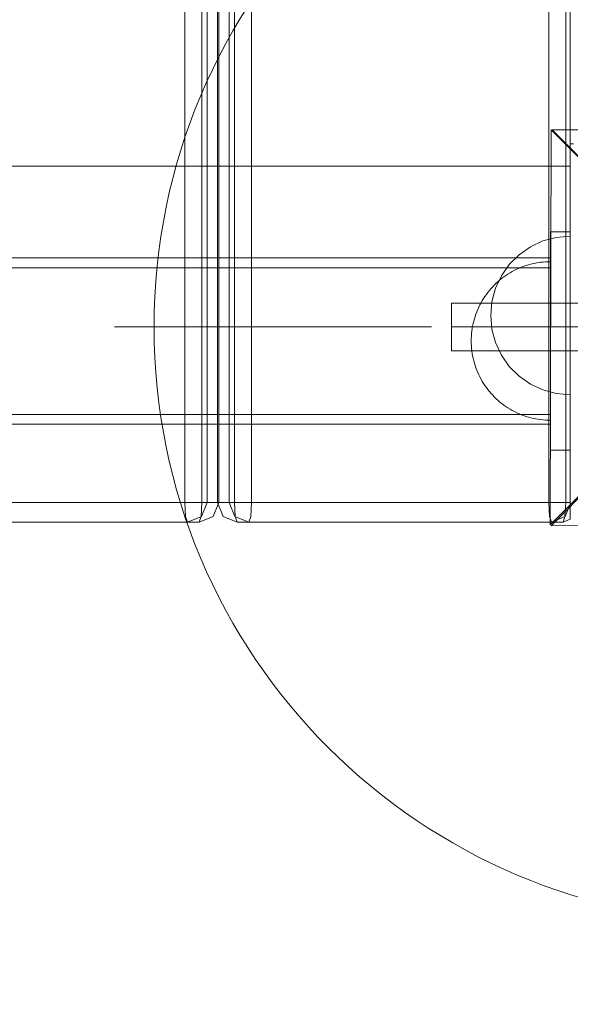
# Model space of a CAD drawing. Units: millimetres. Extents: x 27559 to 37433, y -5755 to 2382.
# Drawn here: x 33835 to 33974, y -2819 to -2571 of the extents above; entities that cross this region are included whole.
import ezdxf

# ---------------------------------------------------------------- set-up
doc = ezdxf.new("R2010")
doc.units = ezdxf.units.MM
doc.header["$MEASUREMENT"] = 0
doc.linetypes.add('Krawędzie ukryte', pattern=[170, 120, -50])
doc.linetypes.add('Kropki i Kreski', pattern=[360, 180, -90, 0, -90])
doc.layers.add('STREFA', color=7, linetype='Continuous')
doc.layers.add('STREFA_Nr_pióra__7', color=7, linetype='Continuous', lineweight=18)
doc.layers.add('ZESTAW_Nr_pióra__7', color=7, linetype='Continuous', lineweight=18)
doc.styles.add('GENERATED_STYLE_1', font='txt')
doc.dimstyles.new('GENERATED_STYLE__2', dxfattribs={"dimtxt": 150, "dimasz": 91.78744, "dimexe": 0.18, "dimexo": 300, "dimgap": 0.09, "dimtad": 0, "dimdec": 0, "dimlfac": 0.1, "dimzin": 0, "dimdsep": 46, "dimtxsty": 'GENERATED_STYLE_1', "dimblk": 'ARROWHEAD_5', "dimblk1": 'ARROWHEAD_5', "dimblk2": 'ARROWHEAD_5', "dimcen": 0.09, "dimclrd": 7, "dimclre": 7, "dimclrt": 7, "dimazin": 0, "dimtfac": 1, "dimtdec": 4, "dimtmove": 0, "dimatfit": 3, "dimfxl": 0, "dimtolj": 1, "dimtzin": 0, "dimarcsym": 0})
doc.dimstyles.new('GENERATED_STYLE__3', dxfattribs={"dimtxt": 150, "dimasz": 47.5, "dimexe": 0.18, "dimexo": 0, "dimgap": 0.09, "dimtad": 0, "dimdec": 0, "dimlfac": 0.1, "dimzin": 0, "dimdsep": 46, "dimtxsty": 'GENERATED_STYLE_1', "dimblk": 'ARROWHEAD_6', "dimblk1": 'ARROWHEAD_6', "dimblk2": 'ARROWHEAD_6', "dimcen": 0.09, "dimclrd": 7, "dimclre": 7, "dimclrt": 7, "dimazin": 0, "dimtfac": 1, "dimtdec": 4, "dimtmove": 0, "dimatfit": 3, "dimfxl": 0, "dimtolj": 1, "dimtzin": 0, "dimarcsym": 0})
doc.dimstyles.new('GENERATED_STYLE__4', dxfattribs={"dimtxt": 150, "dimasz": 47.5, "dimexe": 0.18, "dimexo": 0, "dimgap": 0.09, "dimtad": 0, "dimtih": 1, "dimtoh": 1, "dimdec": 0, "dimlfac": 0.1, "dimzin": 0, "dimdsep": 46, "dimtxsty": 'GENERATED_STYLE_1', "dimblk": 'ARROWHEAD_6', "dimblk1": 'ARROWHEAD_6', "dimblk2": 'ARROWHEAD_6', "dimcen": 0.09, "dimclrd": 7, "dimclre": 7, "dimclrt": 7, "dimazin": 0, "dimtfac": 1, "dimtdec": 4, "dimtmove": 0, "dimatfit": 3, "dimfxl": 0, "dimtolj": 1, "dimtzin": 0, "dimarcsym": 0})

# ---------------------------------------------------------------- blocks, each defined once
blk = doc.blocks.new('*D3')
at = {"layer": 'STREFA', "linetype": 'Continuous', "lineweight": 0, "true_color": 0x000000}
for points in [[(37342.49, 2381.63), (37317.49, 2288.32), (37367.49, 2288.32)], [(37342.49, -4615.64), (37367.49, -4522.34), (37317.49, -4522.34)]]:
    blk.add_hatch(color=18, dxfattribs=at).paths.add_polyline_path(points)
at = {"layer": 'STREFA_Nr_pióra__7', "linetype": 'Continuous'}
for p, q in [((37433.07, 2381.63), (32962.3, 2381.63)), ((37342.49, 2381.63), (37317.49, 2288.32)), ((37342.49, 2381.63), (37367.49, 2288.32)), ((37367.49, 2288.32), (37317.49, 2288.32)), ((37342.49, -922.23), (37342.49, 2288.32)), ((37342.49, -4522.34), (37342.49, -1311.79)), ((37342.49, -4615.64), (37317.49, -4522.34)), ((37317.49, -4522.34), (37367.49, -4522.34)), ((37342.49, -4615.64), (37367.49, -4522.34)), ((37433.07, -4615.64), (31208.64, -4615.64))]:
    blk.add_line(p, q, dxfattribs=at)
at = {"layer": 'STREFA_Nr_pióra__7', "insert": (37417.49, -1287.75), "char_height": 150, "attachment_point": 7, "rotation": 90, "style": 'GENERATED_STYLE_1'}
blk.add_mtext('\\A1;{\\fArial|b0|i0|c238|p38;700}', dxfattribs=at)
blk = doc.blocks.new('ARROWHEAD_5')
at = {"color": 0, "linetype": 'Continuous', "lineweight": 0}
blk.add_line((0, 0), (-1, 0), dxfattribs=at)
blk.add_solid([(-1, 0.2679), (0, 0), (-1, -0.2679), (-1, 0.2679)], dxfattribs=at)
blk = doc.blocks.new('*D4')
at = {"layer": 'STREFA_Nr_pióra__7', "linetype": 'Continuous'}
for p, q in [((36884.75, 887.83), (36884.75, 925.33)), ((36909.75, 862.83), (36859.75, 912.83)), ((36931.62, 887.83), (36837.87, 887.83)), ((36884.75, -930.72), (36884.75, 887.83)), ((36884.75, -3115.64), (36884.75, -1297.08)), ((36859.75, -3090.64), (36909.75, -3140.64)), ((36931.62, -3115.64), (36837.87, -3115.64)), ((36884.75, -3153.14), (36884.75, -3115.64))]:
    blk.add_line(p, q, dxfattribs=at)
at = {"layer": 'STREFA_Nr_pióra__7', "insert": (36959.75, -1284.65), "char_height": 150, "attachment_point": 7, "rotation": 90, "style": 'GENERATED_STYLE_1'}
blk.add_mtext('\\A1;{\\fArial|b0|i0|c238|p38;400}', dxfattribs=at)
blk = doc.blocks.new('ARROWHEAD_6')
at = {"color": 0, "linetype": 'Continuous', "lineweight": 0}
for p, q in [((-0.5, -0.5), (0.5, 0.5)), ((0, 0), (-1, 0))]:
    blk.add_line(p, q, dxfattribs=at)
blk = doc.blocks.new('*D6')
at = {"layer": 'STREFA_Nr_pióra__7', "linetype": 'Continuous'}
for p, q in [((28530.1, -5286.13), (28530.1, -5192.38)), ((34873.69, -5286.13), (34873.69, -5192.38)), ((28555.1, -5214.26), (28505.1, -5264.26)), ((34848.69, -5264.26), (34898.69, -5214.26)), ((28492.6, -5239.26), (28530.1, -5239.26)), ((28530.1, -5239.26), (31518.71, -5239.26)), ((31885.08, -5239.26), (34873.69, -5239.26)), ((34873.69, -5239.26), (34911.19, -5239.26))]:
    blk.add_line(p, q, dxfattribs=at)
at = {"layer": 'STREFA_Nr_pióra__7', "insert": (31531.15, -5314.26), "char_height": 150, "attachment_point": 7, "style": 'GENERATED_STYLE_1'}
blk.add_mtext('\\A1;{\\fArial|b0|i0|c238|p38;634}', dxfattribs=at)

msp = doc.modelspace()

# ---------------------------------------------------------------- linework, layer by layer
at = {"layer": 'ZESTAW_Nr_pióra__7', "linetype": 'Continuous'}
for p, q in [((33876.37, -2692.32), (33876.37, -1802.32)), ((33880.68, -2692.32), (33880.68, -1802.32)), ((33882, -1802.32), (33882, -2692.32)), ((33884.6, -2692.32), (33884.6, -1802.32)), ((33884.96, -1802.32), (33884.96, -2692.32)), ((33887.56, -2692.32), (33887.56, -1802.32)), ((33888.88, -2692.32), (33888.88, -1802.32)), ((33893.19, -2692.32), (33893.19, -1802.32)), ((33968.15, -2692.32), (33968.15, -1802.32)), ((33972.46, -2692.32), (33972.46, -1802.32)), ((33973.57, -1802.32), (33973.57, -2692.32)), ((33973.54, -2601.88), (33973.54, -2512.8)), ((33968.5, -2697.94), (33968.81, -2598.39)), ((33968.81, -2598.39), (34018.55, -2648.13)), ((33969.05, -2598.39), (34068.6, -2598.08)), ((34018.55, -2648.13), (33969.05, -2598.39)), ((33974.45, -2601.88), (33973.54, -2601.88)), ((31773.61, -2607.52), (33973.57, -2607.52)), ((33968.61, -2624.11), (33968.61, -2679.11)), ((33968.61, -2624.11), (33973.61, -2624.11)), ((33973.61, -2624.11), (33973.61, -2679.11)), ((33963.54, -2627.84), (33966.7, -2626.37)), ((33966.7, -2626.37), (33970.06, -2625.46)), ((33970.06, -2625.46), (33973.54, -2625.16)), ((33973.54, -2625.16), (33973.54, -2625.46)), ((33973.54, -2625.46), (33973.54, -2626.37)), ((33973.54, -2626.37), (33973.54, -2627.84)), ((33960.68, -2629.84), (33963.54, -2627.84)), ((33973.54, -2627.84), (33973.54, -2629.84)), ((31778.61, -2630.61), (33968.61, -2630.61)), ((33958.22, -2632.3), (33960.68, -2629.84)), ((33963.64, -2632.23), (33964.25, -2632.08)), ((33963.64, -2632.23), (33964.25, -2632.08)), ((33964.25, -2632.08), (33964.86, -2631.95)), ((33964.25, -2632.08), (33964.86, -2631.95)), ((33964.86, -2631.95), (33965.48, -2631.84)), ((33964.86, -2631.95), (33965.48, -2631.84)), ((33965.48, -2631.84), (33966.1, -2631.76)), ((33965.48, -2631.84), (33966.1, -2631.76)), ((33966.1, -2631.76), (33966.73, -2631.69)), ((33966.1, -2631.76), (33966.73, -2631.69)), ((33966.73, -2631.69), (33967.35, -2631.64)), ((33966.73, -2631.69), (33967.35, -2631.64)), ((33967.35, -2631.64), (33967.98, -2631.61)), ((33967.35, -2631.64), (33967.98, -2631.61)), ((33967.98, -2631.61), (33968.61, -2631.6)), ((33967.98, -2631.61), (33968.61, -2631.6)), ((33968.61, -2630.61), (33968.61, -2630.62)), ((33968.61, -2630.62), (33968.61, -2630.65)), ((33968.61, -2630.65), (33968.61, -2630.7)), ((33968.61, -2630.7), (33968.61, -2630.77)), ((33968.61, -2630.77), (33968.61, -2630.87)), ((33968.61, -2630.87), (33968.61, -2630.98)), ((33968.61, -2630.98), (33968.61, -2631.11)), ((33968.61, -2631.11), (33968.61, -2631.27)), ((33968.61, -2631.27), (33968.61, -2631.44)), ((33968.61, -2631.44), (33968.61, -2631.63)), ((33968.61, -2631.64), (33968.61, -2631.61)), ((33968.61, -2631.63), (33968.61, -2631.85)), ((33968.61, -2631.69), (33968.61, -2631.64)), ((33968.61, -2631.76), (33968.61, -2631.69)), ((33968.61, -2631.84), (33968.61, -2631.76)), ((33968.61, -2631.95), (33968.61, -2631.84)), ((33968.61, -2631.85), (33968.61, -2632.08)), ((33968.61, -2632.08), (33968.61, -2631.95)), ((33968.61, -2632.23), (33968.61, -2632.08)), ((33968.61, -2632.08), (33968.61, -2632.33)), ((33973.54, -2629.84), (33973.54, -2632.3)), ((31778.61, -2633.11), (33968.61, -2633.11)), ((33956.22, -2635.16), (33958.22, -2632.3)), ((33957.89, -2634.71), (33958.43, -2634.38)), ((33957.89, -2634.71), (33958.43, -2634.38)), ((33958.43, -2634.38), (33958.97, -2634.07)), ((33958.43, -2634.38), (33958.97, -2634.07)), ((33958.97, -2634.07), (33959.53, -2633.78)), ((33958.97, -2634.07), (33959.53, -2633.78)), ((33959.53, -2633.78), (33960.09, -2633.5)), ((33959.53, -2633.78), (33960.09, -2633.5)), ((33960.09, -2633.5), (33960.67, -2633.24)), ((33960.09, -2633.5), (33960.67, -2633.24)), ((33960.67, -2633.24), (33961.25, -2633)), ((33960.67, -2633.24), (33961.25, -2633)), ((33961.25, -2633), (33961.83, -2632.78)), ((33961.25, -2633), (33961.83, -2632.78)), ((33961.83, -2632.78), (33962.43, -2632.58)), ((33961.83, -2632.78), (33962.43, -2632.58)), ((33962.43, -2632.58), (33963.03, -2632.39)), ((33962.43, -2632.58), (33963.03, -2632.39)), ((33963.03, -2632.39), (33963.64, -2632.23)), ((33963.03, -2632.39), (33963.64, -2632.23)), ((33968.61, -2632.39), (33968.61, -2632.23)), ((33968.61, -2632.33), (33968.61, -2632.61)), ((33968.61, -2632.58), (33968.61, -2632.39)), ((33968.61, -2632.78), (33968.61, -2632.58)), ((33968.61, -2632.61), (33968.61, -2632.9)), ((33968.61, -2633), (33968.61, -2632.78)), ((33968.61, -2632.9), (33968.61, -2633.2)), ((33968.61, -2633.24), (33968.61, -2633)), ((33968.61, -2633.2), (33968.61, -2633.53)), ((33968.61, -2633.5), (33968.61, -2633.24)), ((33968.61, -2633.78), (33968.61, -2633.5)), ((33968.61, -2633.53), (33968.61, -2633.88)), ((33968.61, -2634.07), (33968.61, -2633.78)), ((33968.61, -2633.88), (33968.61, -2634.24)), ((33968.61, -2634.38), (33968.61, -2634.07)), ((33968.61, -2634.24), (33968.61, -2634.62)), ((33968.61, -2634.71), (33968.61, -2634.38)), ((33968.61, -2634.62), (33968.61, -2635.01)), ((33973.54, -2632.3), (33973.54, -2635.16)), ((33954.47, -2637.46), (33954.92, -2637.02)), ((33954.47, -2637.46), (33954.92, -2637.02)), ((33954.74, -2638.32), (33956.22, -2635.16)), ((33954.92, -2637.02), (33955.38, -2636.6)), ((33954.92, -2637.02), (33955.38, -2636.6)), ((33955.38, -2636.6), (33955.86, -2636.19)), ((33955.38, -2636.6), (33955.86, -2636.19)), ((33955.86, -2636.19), (33956.35, -2635.79)), ((33955.86, -2636.19), (33956.35, -2635.79)), ((33956.35, -2635.79), (33956.85, -2635.42)), ((33956.35, -2635.79), (33956.85, -2635.42)), ((33956.85, -2635.42), (33957.37, -2635.06)), ((33956.85, -2635.42), (33957.37, -2635.06)), ((33957.37, -2635.06), (33957.89, -2634.71)), ((33957.37, -2635.06), (33957.89, -2634.71)), ((33968.61, -2635.06), (33968.61, -2634.71)), ((33968.61, -2635.01), (33968.61, -2635.43)), ((33968.61, -2635.42), (33968.61, -2635.06)), ((33968.61, -2635.79), (33968.61, -2635.42)), ((33968.61, -2635.43), (33968.61, -2635.85)), ((33968.61, -2636.19), (33968.61, -2635.79)), ((33968.61, -2635.85), (33968.61, -2636.3)), ((33968.61, -2636.6), (33968.61, -2636.19)), ((33968.61, -2636.3), (33968.61, -2636.76)), ((33968.61, -2637.02), (33968.61, -2636.6)), ((33968.61, -2636.76), (33968.61, -2637.23)), ((33968.61, -2637.46), (33968.61, -2637.02)), ((33973.54, -2635.16), (33973.54, -2638.32)), ((33952.43, -2639.84), (33952.81, -2639.34)), ((33952.43, -2639.84), (33952.81, -2639.34)), ((33952.81, -2639.34), (33953.2, -2638.85)), ((33952.81, -2639.34), (33953.2, -2638.85)), ((33953.2, -2638.85), (33953.61, -2638.37)), ((33953.2, -2638.85), (33953.61, -2638.37)), ((33953.61, -2638.37), (33954.03, -2637.91)), ((33953.61, -2638.37), (33954.03, -2637.91)), ((33953.84, -2641.69), (33954.74, -2638.32)), ((33954.03, -2637.91), (33954.47, -2637.46)), ((33954.03, -2637.91), (33954.47, -2637.46)), ((33968.61, -2637.23), (33968.61, -2637.72)), ((33968.61, -2637.91), (33968.61, -2637.46)), ((33968.61, -2637.72), (33968.61, -2638.22)), ((33968.61, -2638.37), (33968.61, -2637.91)), ((33968.61, -2638.22), (33968.61, -2638.74)), ((33968.61, -2638.85), (33968.61, -2638.37)), ((33968.61, -2638.74), (33968.61, -2639.26)), ((33968.61, -2639.34), (33968.61, -2638.85)), ((33968.61, -2639.26), (33968.61, -2639.8)), ((33968.61, -2639.84), (33968.61, -2639.34)), ((33973.54, -2638.32), (33973.54, -2641.69)), ((33943.61, -2654.07), (33943.61, -2642.07)), ((33943.61, -2642.07), (34093.61, -2642.07)), ((33950.79, -2642.52), (33951.08, -2641.96)), ((33950.79, -2642.52), (33951.08, -2641.96)), ((33951.08, -2641.96), (33951.39, -2641.42)), ((33951.08, -2641.96), (33951.39, -2641.42)), ((33951.39, -2641.42), (33951.72, -2640.88)), ((33951.39, -2641.42), (33951.72, -2640.88)), ((33951.72, -2640.88), (33952.07, -2640.36)), ((33951.72, -2640.88), (33952.07, -2640.36)), ((33952.07, -2640.36), (33952.43, -2639.84)), ((33952.07, -2640.36), (33952.43, -2639.84)), ((33953.54, -2645.16), (33953.84, -2641.69)), ((33968.61, -2639.8), (33968.61, -2640.35)), ((33968.61, -2640.36), (33968.61, -2639.84)), ((33968.61, -2640.35), (33968.61, -2640.92)), ((33968.61, -2640.88), (33968.61, -2640.36)), ((33968.61, -2641.42), (33968.61, -2640.88)), ((33968.61, -2640.92), (33968.61, -2641.49)), ((33968.61, -2641.96), (33968.61, -2641.42)), ((33968.61, -2641.49), (33968.61, -2642.07)), ((33968.61, -2642.52), (33968.61, -2641.96)), ((33968.61, -2642.07), (33968.61, -2642.67)), ((33973.54, -2641.69), (33973.54, -2645.16)), ((33949.79, -2644.82), (33950.01, -2644.24)), ((33949.79, -2644.82), (33950.01, -2644.24)), ((33950.01, -2644.24), (33950.25, -2643.65)), ((33950.01, -2644.24), (33950.25, -2643.65)), ((33950.25, -2643.65), (33950.51, -2643.08)), ((33950.25, -2643.65), (33950.51, -2643.08)), ((33950.51, -2643.08), (33950.79, -2642.52)), ((33950.51, -2643.08), (33950.79, -2642.52)), ((33968.61, -2643.08), (33968.61, -2642.52)), ((33968.61, -2642.67), (33968.61, -2643.27)), ((33968.61, -2643.65), (33968.61, -2643.08)), ((33968.61, -2643.27), (33968.61, -2643.88)), ((33968.61, -2644.24), (33968.61, -2643.65)), ((33968.61, -2643.88), (33968.61, -2644.49)), ((33968.61, -2644.82), (33968.61, -2644.24)), ((33968.61, -2644.49), (33968.61, -2645.12)), ((33949.09, -2647.23), (33949.24, -2646.62)), ((33949.09, -2647.23), (33949.24, -2646.62)), ((33949.24, -2646.62), (33949.4, -2646.02)), ((33949.24, -2646.62), (33949.4, -2646.02)), ((33949.4, -2646.02), (33949.59, -2645.42)), ((33949.4, -2646.02), (33949.59, -2645.42)), ((33949.59, -2645.42), (33949.79, -2644.82)), ((33949.59, -2645.42), (33949.79, -2644.82)), ((33953.54, -2645.16), (33953.84, -2648.63)), ((33968.61, -2645.42), (33968.61, -2644.82)), ((33968.61, -2645.12), (33968.61, -2645.75)), ((33968.61, -2646.02), (33968.61, -2645.42)), ((33968.61, -2645.75), (33968.61, -2646.38)), ((33968.61, -2646.62), (33968.61, -2646.02)), ((33968.61, -2646.38), (33968.61, -2647.03)), ((33968.61, -2647.23), (33968.61, -2646.62)), ((33968.61, -2647.03), (33968.61, -2647.67)), ((33973.54, -2645.16), (33973.54, -2648.63)), ((33938.61, -2648.07), (33858.61, -2648.07)), ((33948.7, -2649.72), (33948.77, -2649.09)), ((33948.7, -2649.72), (33948.77, -2649.09)), ((33948.77, -2649.09), (33948.86, -2648.47)), ((33948.77, -2649.09), (33948.86, -2648.47)), ((33948.86, -2648.47), (33948.96, -2647.85)), ((33948.86, -2648.47), (33948.96, -2647.85)), ((33948.96, -2647.85), (33949.09, -2647.23)), ((33948.96, -2647.85), (33949.09, -2647.23)), ((33953.84, -2648.63), (33954.74, -2652)), ((34018.55, -2648.13), (33968.5, -2697.94)), ((33968.61, -2647.85), (33968.61, -2647.23)), ((33968.61, -2647.67), (33968.61, -2648.32)), ((33968.61, -2648.47), (33968.61, -2647.85)), ((33968.61, -2648.32), (33968.61, -2648.98)), ((33968.61, -2649.09), (33968.61, -2648.47)), ((33968.61, -2648.98), (33968.61, -2649.63)), ((33968.61, -2649.72), (33968.61, -2649.09)), ((33968.74, -2698.18), (34018.55, -2648.13)), ((33973.54, -2648.63), (33973.54, -2652)), ((33948.61, -2651.6), (33948.62, -2650.97)), ((33948.61, -2651.6), (33948.62, -2650.97)), ((33948.61, -2651.6), (33948.62, -2652.23)), ((33948.61, -2651.6), (33948.62, -2652.23)), ((33948.62, -2650.97), (33948.65, -2650.34)), ((33948.62, -2650.97), (33948.65, -2650.34)), ((33948.65, -2650.34), (33948.7, -2649.72)), ((33948.65, -2650.34), (33948.7, -2649.72)), ((33954.74, -2652), (33956.22, -2655.16)), ((33968.61, -2649.63), (33968.61, -2650.29)), ((33968.61, -2650.34), (33968.61, -2649.72)), ((33968.61, -2650.29), (33968.61, -2650.95)), ((33968.61, -2650.97), (33968.61, -2650.34)), ((33968.61, -2650.95), (33968.61, -2651.61)), ((33968.61, -2651.6), (33968.61, -2650.97)), ((33968.61, -2652.23), (33968.61, -2651.6)), ((33968.61, -2651.61), (33968.61, -2652.27)), ((33973.54, -2652), (33973.54, -2655.16)), ((34093.61, -2654.07), (33943.61, -2654.07)), ((33948.62, -2652.23), (33948.65, -2652.85)), ((33948.62, -2652.23), (33948.65, -2652.85)), ((33948.65, -2652.85), (33948.7, -2653.48)), ((33948.65, -2652.85), (33948.7, -2653.48)), ((33948.7, -2653.48), (33948.77, -2654.1)), ((33948.7, -2653.48), (33948.77, -2654.1)), ((33948.77, -2654.1), (33948.86, -2654.73)), ((33948.77, -2654.1), (33948.86, -2654.73)), ((33968.61, -2652.85), (33968.61, -2652.23)), ((33968.61, -2652.27), (33968.61, -2652.93)), ((33968.61, -2653.48), (33968.61, -2652.85)), ((33968.61, -2652.93), (33968.61, -2653.58)), ((33968.61, -2654.1), (33968.61, -2653.48)), ((33968.61, -2653.58), (33968.61, -2654.24)), ((33968.61, -2654.73), (33968.61, -2654.1)), ((33968.61, -2654.24), (33968.61, -2654.89)), ((33948.86, -2654.73), (33948.96, -2655.35)), ((33948.86, -2654.73), (33948.96, -2655.35)), ((33948.96, -2655.35), (33949.09, -2655.96)), ((33948.96, -2655.35), (33949.09, -2655.96)), ((33949.09, -2655.96), (33949.24, -2656.57)), ((33949.09, -2655.96), (33949.24, -2656.57)), ((33949.24, -2656.57), (33949.4, -2657.18)), ((33949.24, -2656.57), (33949.4, -2657.18)), ((33956.22, -2655.16), (33958.22, -2658.01)), ((33968.61, -2655.35), (33968.61, -2654.73)), ((33968.61, -2654.89), (33968.61, -2655.54)), ((33968.61, -2655.96), (33968.61, -2655.35)), ((33968.61, -2655.54), (33968.61, -2656.19)), ((33968.61, -2656.57), (33968.61, -2655.96)), ((33968.61, -2656.19), (33968.61, -2656.83)), ((33968.61, -2657.18), (33968.61, -2656.57)), ((33968.61, -2656.83), (33968.61, -2657.47)), ((33973.54, -2655.16), (33973.54, -2658.01)), ((33949.4, -2657.18), (33949.59, -2657.78)), ((33949.4, -2657.18), (33949.59, -2657.78)), ((33949.59, -2657.78), (33949.79, -2658.37)), ((33949.59, -2657.78), (33949.79, -2658.37)), ((33949.79, -2658.37), (33950.01, -2658.96)), ((33949.79, -2658.37), (33950.01, -2658.96)), ((33950.01, -2658.96), (33950.25, -2659.54)), ((33950.01, -2658.96), (33950.25, -2659.54)), ((33958.22, -2658.01), (33960.68, -2660.48)), ((33968.61, -2657.78), (33968.61, -2657.18)), ((33968.61, -2657.47), (33968.61, -2658.1)), ((33968.61, -2658.37), (33968.61, -2657.78)), ((33968.61, -2658.1), (33968.61, -2658.72)), ((33968.61, -2658.96), (33968.61, -2658.37)), ((33968.61, -2658.72), (33968.61, -2659.34)), ((33968.61, -2659.54), (33968.61, -2658.96)), ((33968.61, -2659.34), (33968.61, -2659.95)), ((33973.54, -2658.01), (33973.54, -2660.48)), ((33950.25, -2659.54), (33950.51, -2660.11)), ((33950.25, -2659.54), (33950.51, -2660.11)), ((33950.51, -2660.11), (33950.79, -2660.68)), ((33950.51, -2660.11), (33950.79, -2660.68)), ((33950.79, -2660.68), (33951.08, -2661.23)), ((33950.79, -2660.68), (33951.08, -2661.23)), ((33951.08, -2661.23), (33951.39, -2661.78)), ((33951.08, -2661.23), (33951.39, -2661.78)), ((33951.39, -2661.78), (33951.72, -2662.31)), ((33951.39, -2661.78), (33951.72, -2662.31)), ((33960.68, -2660.48), (33963.54, -2662.48)), ((33968.61, -2660.11), (33968.61, -2659.54)), ((33968.61, -2659.95), (33968.61, -2660.55)), ((33968.61, -2660.68), (33968.61, -2660.11)), ((33968.61, -2660.55), (33968.61, -2661.14)), ((33968.61, -2661.23), (33968.61, -2660.68)), ((33968.61, -2661.14), (33968.61, -2661.72)), ((33968.61, -2661.78), (33968.61, -2661.23)), ((33968.61, -2661.72), (33968.61, -2662.3)), ((33968.61, -2662.31), (33968.61, -2661.78)), ((33973.54, -2660.48), (33973.54, -2662.48)), ((33951.72, -2662.31), (33952.07, -2662.84)), ((33951.72, -2662.31), (33952.07, -2662.84)), ((33952.07, -2662.84), (33952.43, -2663.35)), ((33952.07, -2662.84), (33952.43, -2663.35)), ((33952.43, -2663.35), (33952.81, -2663.86)), ((33952.43, -2663.35), (33952.81, -2663.86)), ((33952.81, -2663.86), (33953.2, -2664.35)), ((33952.81, -2663.86), (33953.2, -2664.35)), ((33953.2, -2664.35), (33953.61, -2664.82)), ((33953.2, -2664.35), (33953.61, -2664.82)), ((33963.54, -2662.48), (33966.7, -2663.95)), ((33966.7, -2663.95), (33970.06, -2664.86)), ((33968.61, -2662.3), (33968.61, -2662.86)), ((33968.61, -2662.84), (33968.61, -2662.31)), ((33968.61, -2663.35), (33968.61, -2662.84)), ((33968.61, -2662.86), (33968.61, -2663.41)), ((33968.61, -2663.86), (33968.61, -2663.35)), ((33968.61, -2663.41), (33968.61, -2663.95)), ((33968.61, -2664.35), (33968.61, -2663.86)), ((33968.61, -2663.95), (33968.61, -2664.48)), ((33968.61, -2664.82), (33968.61, -2664.35)), ((33973.54, -2662.48), (33973.54, -2663.95)), ((33973.54, -2663.95), (33973.54, -2664.86)), ((33953.61, -2664.82), (33954.03, -2665.29)), ((33953.61, -2664.82), (33954.03, -2665.29)), ((33954.03, -2665.29), (33954.47, -2665.74)), ((33954.03, -2665.29), (33954.47, -2665.74)), ((33954.47, -2665.74), (33954.92, -2666.18)), ((33954.47, -2665.74), (33954.92, -2666.18)), ((33954.92, -2666.18), (33955.38, -2666.6)), ((33954.92, -2666.18), (33955.38, -2666.6)), ((33955.38, -2666.6), (33955.86, -2667.01)), ((33955.38, -2666.6), (33955.86, -2667.01)), ((33968.61, -2664.48), (33968.61, -2664.99)), ((33968.61, -2665.29), (33968.61, -2664.82)), ((33968.61, -2664.99), (33968.61, -2665.49)), ((33968.61, -2665.74), (33968.61, -2665.29)), ((33968.61, -2665.49), (33968.61, -2665.98)), ((33968.61, -2666.18), (33968.61, -2665.74)), ((33968.61, -2665.98), (33968.61, -2666.46)), ((33968.61, -2666.6), (33968.61, -2666.18)), ((33968.61, -2666.46), (33968.61, -2666.92)), ((33968.61, -2667.01), (33968.61, -2666.6)), ((33968.61, -2666.92), (33968.61, -2667.36)), ((33970.06, -2664.86), (33973.54, -2665.16)), ((33973.54, -2664.86), (33973.54, -2665.16)), ((33955.86, -2667.01), (33956.35, -2667.4)), ((33955.86, -2667.01), (33956.35, -2667.4)), ((33956.35, -2667.4), (33956.85, -2667.78)), ((33956.35, -2667.4), (33956.85, -2667.78)), ((33956.85, -2667.78), (33957.37, -2668.14)), ((33956.85, -2667.78), (33957.37, -2668.14)), ((33957.37, -2668.14), (33957.89, -2668.48)), ((33957.37, -2668.14), (33957.89, -2668.48)), ((33957.89, -2668.48), (33958.43, -2668.81)), ((33957.89, -2668.48), (33958.43, -2668.81)), ((33958.43, -2668.81), (33958.97, -2669.12)), ((33958.43, -2668.81), (33958.97, -2669.12)), ((33958.97, -2669.12), (33959.53, -2669.42)), ((33958.97, -2669.12), (33959.53, -2669.42)), ((33968.61, -2667.4), (33968.61, -2667.01)), ((33968.61, -2667.36), (33968.61, -2667.79)), ((33968.61, -2667.78), (33968.61, -2667.4)), ((33968.61, -2668.14), (33968.61, -2667.78)), ((33968.61, -2667.79), (33968.61, -2668.2)), ((33968.61, -2668.48), (33968.61, -2668.14)), ((33968.61, -2668.2), (33968.61, -2668.6)), ((33968.61, -2668.81), (33968.61, -2668.48)), ((33968.61, -2668.6), (33968.61, -2668.98)), ((33968.61, -2669.12), (33968.61, -2668.81)), ((33968.61, -2668.98), (33968.61, -2669.34)), ((33968.61, -2669.42), (33968.61, -2669.12)), ((33968.61, -2669.34), (33968.61, -2669.68)), ((31778.61, -2670.11), (33968.61, -2670.11)), ((33959.53, -2669.42), (33960.09, -2669.69)), ((33959.53, -2669.42), (33960.09, -2669.69)), ((33960.09, -2669.69), (33960.67, -2669.95)), ((33960.09, -2669.69), (33960.67, -2669.95)), ((33960.67, -2669.95), (33961.25, -2670.19)), ((33960.67, -2669.95), (33961.25, -2670.19)), ((33961.25, -2670.19), (33961.83, -2670.42)), ((33961.25, -2670.19), (33961.83, -2670.42)), ((33961.83, -2670.42), (33962.43, -2670.62)), ((33961.83, -2670.42), (33962.43, -2670.62)), ((33962.43, -2670.62), (33963.03, -2670.8)), ((33962.43, -2670.62), (33963.03, -2670.8)), ((33963.03, -2670.8), (33963.64, -2670.97)), ((33963.03, -2670.8), (33963.64, -2670.97)), ((33963.64, -2670.97), (33964.25, -2671.12)), ((33963.64, -2670.97), (33964.25, -2671.12)), ((33964.25, -2671.12), (33964.86, -2671.24)), ((33964.25, -2671.12), (33964.86, -2671.24)), ((33964.86, -2671.24), (33965.48, -2671.35)), ((33964.86, -2671.24), (33965.48, -2671.35)), ((33965.48, -2671.35), (33966.1, -2671.44)), ((33965.48, -2671.35), (33966.1, -2671.44)), ((33966.1, -2671.44), (33966.73, -2671.51)), ((33966.1, -2671.44), (33966.73, -2671.51)), ((33966.73, -2671.51), (33967.35, -2671.56)), ((33966.73, -2671.51), (33967.35, -2671.56)), ((33967.35, -2671.56), (33967.98, -2671.59)), ((33967.35, -2671.56), (33967.98, -2671.59)), ((33967.98, -2671.59), (33968.61, -2671.6)), ((33967.98, -2671.59), (33968.61, -2671.6)), ((33968.61, -2669.69), (33968.61, -2669.42)), ((33968.61, -2669.68), (33968.61, -2670.01)), ((33968.61, -2669.95), (33968.61, -2669.69)), ((33968.61, -2670.19), (33968.61, -2669.95)), ((33968.61, -2670.01), (33968.61, -2670.32)), ((33968.61, -2670.42), (33968.61, -2670.19)), ((33968.61, -2670.32), (33968.61, -2670.61)), ((33968.61, -2670.62), (33968.61, -2670.42)), ((33968.61, -2670.61), (33968.61, -2670.88)), ((33968.61, -2670.8), (33968.61, -2670.62)), ((33968.61, -2670.97), (33968.61, -2670.8)), ((33968.61, -2670.88), (33968.61, -2671.13)), ((33968.61, -2671.12), (33968.61, -2670.97)), ((33968.61, -2671.24), (33968.61, -2671.12)), ((33968.61, -2671.13), (33968.61, -2671.37)), ((33968.61, -2671.35), (33968.61, -2671.24)), ((33968.61, -2671.44), (33968.61, -2671.35)), ((33968.61, -2671.37), (33968.61, -2671.58)), ((33968.61, -2671.51), (33968.61, -2671.44)), ((33968.61, -2671.56), (33968.61, -2671.51)), ((33968.61, -2671.59), (33968.61, -2671.56)), ((33968.61, -2671.58), (33968.61, -2671.77)), ((33968.61, -2671.77), (33968.61, -2671.95)), ((31778.61, -2672.61), (33968.61, -2672.61)), ((33968.61, -2671.95), (33968.61, -2672.1)), ((33968.61, -2672.1), (33968.61, -2672.24)), ((33968.61, -2672.24), (33968.61, -2672.35)), ((33968.61, -2672.35), (33968.61, -2672.44)), ((33968.61, -2672.44), (33968.61, -2672.51)), ((33968.61, -2672.51), (33968.61, -2672.57)), ((33968.61, -2672.57), (33968.61, -2672.6)), ((33968.61, -2672.6), (33968.61, -2672.61)), ((33968.61, -2679.11), (33973.61, -2679.11)), ((33880.68, -2692.32), (33801.4, -2692.32)), ((33876.37, -2692.32), (33876.57, -2695.86)), ((33880.68, -2692.32), (33880.48, -2695.86)), ((33882, -2692.32), (33880.55, -2695.86)), ((33880.68, -2692.32), (33883.98, -2692.32)), ((33884.96, -2692.32), (33883.51, -2695.86)), ((33884.96, -2692.32), (33883.98, -2692.32)), ((33884.6, -2692.32), (33886.05, -2695.86)), ((33884.6, -2692.32), (33887.56, -2692.32)), ((33887.56, -2692.32), (33889.01, -2695.86)), ((33887.56, -2692.32), (33889.48, -2692.32)), ((33888.88, -2692.32), (33889.08, -2695.86)), ((33893.19, -2692.32), (33889.48, -2692.32)), ((33893.19, -2692.32), (33892.99, -2695.86)), ((33972.46, -2692.32), (33893.19, -2692.32)), ((33968.15, -2692.32), (33968.35, -2695.86)), ((33972.46, -2692.32), (33972.26, -2695.86)), ((33973.57, -2692.83), (33972.33, -2695.86)), ((33972.46, -2692.32), (33973.57, -2692.32)), ((33973.57, -2692.32), (33973.57, -2694.53)), ((33877.04, -2697.32), (33876.57, -2695.86)), ((33877.04, -2697.32), (33880.55, -2695.86)), ((33880, -2697.32), (33880.48, -2695.86)), ((33880, -2697.32), (33883.51, -2695.86)), ((33889.55, -2697.32), (33886.05, -2695.86)), ((33892.51, -2697.32), (33889.01, -2695.86)), ((33889.55, -2697.32), (33889.08, -2695.86)), ((33892.51, -2697.32), (33892.99, -2695.86)), ((33968.83, -2697.32), (33968.35, -2695.86)), ((33968.83, -2697.32), (33972.33, -2695.86)), ((33971.79, -2697.32), (33972.26, -2695.86)), ((33971.79, -2697.32), (33973.57, -2696.57)), ((33973.57, -2694.53), (33973.57, -2695.86)), ((33973.57, -2695.86), (33973.57, -2696.57)), ((33800.73, -2697.32), (33880, -2697.32)), ((33889.55, -2697.32), (33892.51, -2697.32)), ((33892.51, -2697.32), (33971.79, -2697.32)), ((34068.29, -2697.88), (33968.74, -2698.18))]:
    msp.add_line(p, q, dxfattribs=at)
at = {"layer": 'ZESTAW_Nr_pióra__7', "linetype": 'Krawędzie ukryte'}
msp.add_line((33943.61, -2648.07), (34093.61, -2648.07), dxfattribs=at)
msp.add_line((33943.61, -2648.07), (34093.61, -2648.07), dxfattribs=at)
at = {"layer": 'ZESTAW_Nr_pióra__7', "linetype": 'Kropki i Kreski'}
msp.add_line((33943.61, -2648.07), (34093.61, -2648.07), dxfattribs=at)
at = {"layer": 'ZESTAW_Nr_pióra__7', "linetype": 'Continuous'}
msp.add_arc((34018.61, -2648.07), 150, 90, 270, dxfattribs=at)

# ---------------------------------------------------------------- dimensions: what is measured, and where the dimension line sits
at = {"layer": 'STREFA', "linetype": 'Continuous'}
for base, p1, p2, dimstyle, picture, middle in [((37342.49, 2381.63), (30908.64, -4615.64), (32662.3, 2381.63), 'GENERATED_STYLE__2', '*D3', (37342.49, -1117.01)), ((36884.75, 887.83), (31327.42, -3115.64), (31776.39, 887.83), 'GENERATED_STYLE__3', '*D4', (36884.75, -1113.9))]:
    dim = msp.add_linear_dim(base=base, p1=p1, p2=p2, angle=90, dimstyle=dimstyle, dxfattribs=at)
    dim.commit()
    dim.dimension.update_dxf_attribs({"geometry": picture, "text_midpoint": middle, "dimtype": 160, "text_rotation": 90})
dim = msp.add_linear_dim(base=(34873.69, -5239.26), p1=(28530.1, -2501.56), p2=(34873.69, -2692.87), dimstyle='GENERATED_STYLE__4', dxfattribs=at)
dim.commit()
dim.dimension.update_dxf_attribs({"geometry": '*D6', "text_midpoint": (31701.9, -5239.26), "dimtype": 160})

doc.saveas('drawing.dxf')
